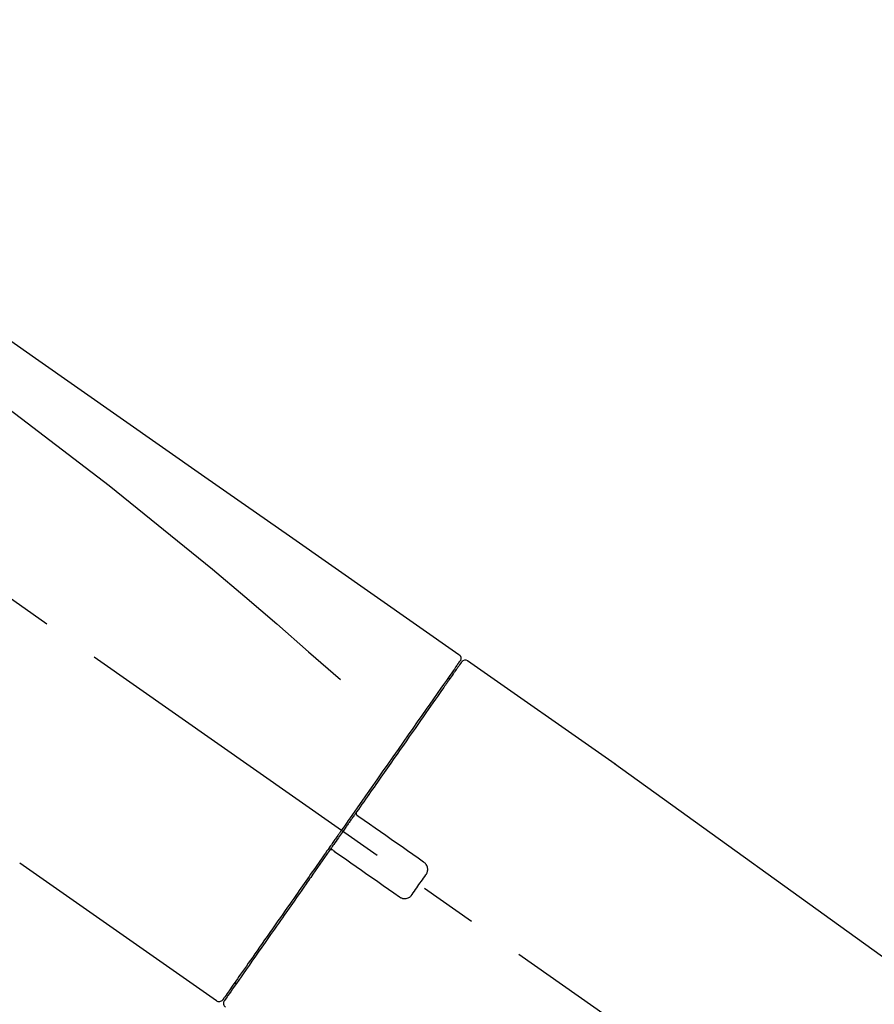
# Model space of a CAD drawing. Extents: x 0 to 26473, y -25 to 8845.
# Drawn here: x 6042 to 6135, y 3047 to 3154 of the extents above; entities that cross this region are included whole.
import ezdxf

# ---------------------------------------------------------------- set-up
doc = ezdxf.new("R2010")
doc.units = 0
doc.header["$LTSCALE"] = 50
doc.header["$MEASUREMENT"] = 0
doc.linetypes.add('CENTER2', pattern=[1.125, 0.75, -0.125, 0.125, -0.125])
doc.layers.get('0').update_dxf_attribs({"linetype": 'CONTINUOUS'})
doc.layers.get('DEFPOINTS').update_dxf_attribs({"color": 146, "linetype": 'CONTINUOUS'})
doc.layers.add('150-機器', color=8, linetype='CONTINUOUS')
doc.layers.add('166-寸法B', color=11, linetype='CONTINUOUS')
doc.styles.add('KH001', font='txt')
doc.dimstyles.new('KH1xx030', dxfattribs={"dimscale": 30, "dimtxt": 2, "dimasz": 0.6, "dimexe": 0.3, "dimexo": 1.2, "dimgap": 0.5, "dimtad": 3, "dimdec": 1, "dimdsep": 46, "dimlunit": 6, "dimtxsty": 'KH001', "dimblk": 'DOT', "dimcen": 1, "dimdle": 1, "dimclrd": 256, "dimclre": 256, "dimclrt": 256, "dimadec": 0, "dimazin": 0, "dimtfac": 1, "dimtdec": 1, "dimtix": 1, "dimtmove": 2, "dimatfit": 3, "dimldrblk": 'CLOSEDBLANK', "dimfxl": 1, "dimtolj": 1, "dimtzin": 0, "dimlwd": -1, "dimlwe": -1, "dimarcsym": 0})

# ---------------------------------------------------------------- blocks, each defined once
blk = doc.blocks.new('F402_D')
at = {"layer": '150-機器', "color": 13, "linetype": 'CENTER2'}
blk.add_line((0.34, 36.17), (-286.53, 237.04), dxfattribs=at)
at = {"layer": '150-機器', "color": 13, "linetype": 'Continuous'}
for p, q in [((-174.17, 186.36), (-158.16, 175.15)), ((-176.27, 184.49), (-176.11, 184.37)), ((-158.24, 175.21), (-38.21, 88.74)), ((-201.42, 149.44), (-222.76, 164.37)), ((-199.28, 151.28), (-199.44, 151.4))]:
    blk.add_line(p, q, dxfattribs=at)
for points in [[(-248.64, 238.5), (-239.45, 232.07), (-230.25, 225.63), (-221.06, 219.2), (-211.87, 212.76), (-202.68, 206.32), (-193.49, 199.89), (-184.3, 193.45), (-175.11, 187.02)], [(-247.92, 231.16), (-236.19, 222.7), (-224.54, 214.15), (-213.06, 205.38), (-201.83, 196.3), (-198.34, 193.33), (-194.86, 190.34), (-191.41, 187.33), (-187.96, 184.3)], [(-175.11, 187.02), (-175.1, 187.01), (-175.09, 187), (-175.08, 187), (-175.07, 186.99), (-175.05, 186.97), (-175.03, 186.96), (-175.01, 186.94), (-175, 186.92), (-174.97, 186.89), (-174.95, 186.86), (-174.94, 186.83), (-174.92, 186.79), (-174.91, 186.76), (-174.9, 186.72), (-174.89, 186.69), (-174.89, 186.65), (-174.89, 186.62), (-174.89, 186.6), (-174.89, 186.57), (-174.9, 186.55), (-174.9, 186.54), (-174.9, 186.53), (-174.9, 186.51), (-174.91, 186.5)], [(-175.11, 186.14), (-175.12, 186.13), (-175.13, 186.12), (-175.14, 186.11), (-175.14, 186.1), (-175.19, 186.03), (-175.23, 185.97), (-175.28, 185.9), (-175.32, 185.84), (-175.46, 185.64), (-175.6, 185.44), (-175.74, 185.25), (-175.88, 185.05), (-176.17, 184.63), (-176.47, 184.2), (-176.77, 183.78), (-177.06, 183.36), (-177.46, 182.79), (-177.86, 182.22), (-178.26, 181.65), (-178.65, 181.08), (-179.14, 180.39), (-179.63, 179.7), (-180.11, 179), (-180.6, 178.31), (-181.15, 177.52), (-181.71, 176.72), (-182.26, 175.93), (-182.82, 175.14), (-183.42, 174.28), (-184.02, 173.42), (-184.62, 172.56), (-185.23, 171.7), (-185.64, 171.1), (-186.06, 170.5), (-186.48, 169.91), (-186.9, 169.31), (-187.11, 169.01), (-187.32, 168.71), (-187.53, 168.41), (-187.74, 168.11)], [(-174.82, 186.21), (-174.82, 186.21), (-174.82, 186.21), (-174.82, 186.21), (-174.82, 186.21), (-174.82, 186.21), (-174.82, 186.21), (-174.82, 186.21), (-174.83, 186.2), (-174.83, 186.19), (-174.84, 186.19), (-174.84, 186.18), (-174.85, 186.17), (-174.94, 186.04), (-175.03, 185.91), (-175.13, 185.77), (-175.22, 185.64), (-175.3, 185.52), (-175.39, 185.4), (-175.48, 185.27), (-175.56, 185.15), (-175.61, 185.09), (-175.65, 185.03), (-175.69, 184.97), (-175.73, 184.91), (-175.84, 184.76), (-175.94, 184.61), (-176.05, 184.46), (-176.15, 184.31), (-176.21, 184.22), (-176.27, 184.13), (-176.34, 184.05), (-176.4, 183.96)], [(-175.06, 186.25), (-175.07, 186.23), (-175.09, 186.21), (-175.1, 186.19), (-175.12, 186.17), (-175.15, 186.11), (-175.18, 186.06), (-175.22, 186.01), (-175.26, 185.96)], [(-174.91, 186.5), (-174.9, 186.5), (-174.9, 186.5), (-174.9, 186.5), (-174.89, 186.5), (-174.86, 186.48), (-174.89, 186.43), (-174.97, 186.35), (-175.06, 186.25)], [(-176.4, 183.96), (-176.49, 183.83), (-176.58, 183.7), (-176.67, 183.57), (-176.76, 183.43), (-176.99, 183.11), (-177.21, 182.8), (-177.44, 182.48), (-177.66, 182.16), (-177.92, 181.79), (-178.18, 181.42), (-178.44, 181.05), (-178.69, 180.68), (-178.99, 180.26), (-179.28, 179.85), (-179.57, 179.43), (-179.86, 179.01), (-180.18, 178.56), (-180.5, 178.11), (-180.81, 177.65), (-181.13, 177.2), (-181.48, 176.71), (-181.82, 176.22), (-182.16, 175.73), (-182.5, 175.24), (-182.86, 174.72), (-183.22, 174.21), (-183.58, 173.7), (-183.94, 173.18), (-184.13, 172.91), (-184.32, 172.64), (-184.51, 172.38), (-184.69, 172.11), (-184.88, 171.84), (-185.07, 171.57), (-185.26, 171.31), (-185.44, 171.04), (-185.63, 170.77), (-185.82, 170.5), (-186.02, 170.22), (-186.21, 169.95)], [(-186.21, 169.95), (-186.23, 169.92), (-186.25, 169.89), (-186.27, 169.86), (-186.29, 169.83), (-186.33, 169.77), (-186.37, 169.71), (-186.41, 169.66), (-186.45, 169.6), (-186.52, 169.51), (-186.58, 169.42), (-186.64, 169.33), (-186.7, 169.24), (-186.76, 169.16), (-186.82, 169.07), (-186.89, 168.98), (-186.95, 168.89), (-187.01, 168.8), (-187.07, 168.71), (-187.13, 168.63), (-187.2, 168.54), (-187.26, 168.45), (-187.32, 168.36), (-187.38, 168.27), (-187.44, 168.18), (-187.53, 168.06), (-187.61, 167.95), (-187.69, 167.83), (-187.78, 167.71), (-187.88, 167.56), (-187.98, 167.41), (-188.09, 167.27), (-188.19, 167.12), (-188.31, 166.94), (-188.44, 166.76), (-188.56, 166.59), (-188.69, 166.41), (-188.77, 166.29), (-188.85, 166.18), (-188.93, 166.06), (-189.01, 165.94), (-189.06, 165.88), (-189.1, 165.82), (-189.14, 165.76), (-189.18, 165.71)], [(-186.21, 169.95), (-186.22, 169.94), (-186.22, 169.93), (-186.23, 169.92), (-186.23, 169.91), (-186.24, 169.9), (-186.24, 169.9), (-186.24, 169.89), (-186.25, 169.88), (-186.25, 169.86), (-186.25, 169.85), (-186.26, 169.83), (-186.26, 169.82), (-186.26, 169.81), (-186.26, 169.81), (-186.26, 169.8), (-186.26, 169.8), (-186.26, 169.79), (-186.26, 169.78), (-186.26, 169.77), (-186.26, 169.76), (-186.26, 169.76), (-186.26, 169.75), (-186.26, 169.75), (-186.26, 169.74), (-186.26, 169.73), (-186.25, 169.71), (-186.25, 169.7), (-186.25, 169.68), (-186.24, 169.67), (-186.24, 169.67), (-186.23, 169.66), (-186.23, 169.65), (-186.22, 169.63), (-186.21, 169.61), (-186.2, 169.6), (-186.19, 169.58), (-186.18, 169.57), (-186.17, 169.57), (-186.17, 169.56), (-186.16, 169.55), (-186.15, 169.55), (-186.14, 169.54), (-186.14, 169.54), (-186.13, 169.53)], [(-185.97, 169.42), (-185.97, 169.42), (-185.97, 169.42), (-185.97, 169.42), (-185.97, 169.42), (-185.98, 169.43), (-185.98, 169.43), (-185.98, 169.43), (-185.99, 169.43), (-185.99, 169.44), (-186, 169.44), (-186, 169.44), (-186.01, 169.45), (-186.01, 169.45), (-186.02, 169.45), (-186.02, 169.46), (-186.03, 169.46), (-186.03, 169.47), (-186.04, 169.47), (-186.05, 169.47), (-186.05, 169.48), (-186.06, 169.48), (-186.06, 169.49), (-186.07, 169.49), (-186.08, 169.5), (-186.08, 169.5), (-186.09, 169.5), (-186.09, 169.51), (-186.1, 169.51), (-186.1, 169.51), (-186.11, 169.52), (-186.11, 169.52), (-186.11, 169.52), (-186.12, 169.52), (-186.12, 169.52), (-186.12, 169.53), (-186.12, 169.53), (-186.12, 169.53), (-186.12, 169.53), (-186.12, 169.53), (-186.13, 169.53), (-186.13, 169.53), (-186.13, 169.53), (-186.13, 169.53), (-186.13, 169.53)], [(-178.94, 164.5), (-179.53, 164.91), (-180.11, 165.32), (-180.7, 165.73), (-181.28, 166.14), (-181.87, 166.55), (-182.46, 166.96), (-183.04, 167.37), (-183.63, 167.78), (-184.21, 168.19), (-184.8, 168.6), (-185.38, 169.01), (-185.97, 169.42)], [(-187.86, 167.94), (-187.87, 167.93), (-187.88, 167.92), (-187.88, 167.9), (-187.89, 167.89), (-187.92, 167.86), (-187.94, 167.82), (-187.96, 167.79), (-187.99, 167.76), (-188.03, 167.7), (-188.07, 167.64), (-188.11, 167.58), (-188.15, 167.52), (-188.2, 167.45), (-188.26, 167.37), (-188.31, 167.29), (-188.36, 167.22), (-188.43, 167.12), (-188.5, 167.03), (-188.56, 166.93), (-188.63, 166.84), (-188.71, 166.72), (-188.79, 166.61), (-188.87, 166.5), (-188.95, 166.38), (-189.07, 166.21), (-189.19, 166.04), (-189.31, 165.87), (-189.43, 165.7), (-189.58, 165.48), (-189.73, 165.27), (-189.88, 165.05), (-190.03, 164.84), (-190.19, 164.61), (-190.35, 164.38), (-190.52, 164.14), (-190.68, 163.91), (-190.85, 163.67), (-191.02, 163.42), (-191.2, 163.17), (-191.37, 162.92), (-191.54, 162.68), (-191.72, 162.43), (-191.89, 162.18), (-192.07, 161.93), (-192.25, 161.67), (-192.44, 161.4), (-192.62, 161.14), (-192.8, 160.88), (-193.03, 160.56), (-193.25, 160.25), (-193.47, 159.93), (-193.69, 159.61), (-193.95, 159.24), (-194.21, 158.86), (-194.48, 158.48), (-194.74, 158.11), (-195.04, 157.69), (-195.33, 157.26), (-195.63, 156.84), (-195.92, 156.42), (-196.19, 156.04), (-196.46, 155.65), (-196.73, 155.27), (-197, 154.88), (-197.24, 154.54), (-197.48, 154.19), (-197.72, 153.85), (-197.96, 153.51), (-198.17, 153.21), (-198.38, 152.91), (-198.59, 152.62), (-198.8, 152.32), (-198.97, 152.07), (-199.14, 151.82), (-199.32, 151.57), (-199.49, 151.33), (-199.63, 151.13), (-199.77, 150.93), (-199.9, 150.74), (-200.04, 150.54), (-200.15, 150.38), (-200.26, 150.23), (-200.37, 150.07), (-200.48, 149.92), (-200.52, 149.85), (-200.56, 149.79), (-200.61, 149.72), (-200.69, 149.61), (-200.71, 149.59), (-200.72, 149.57), (-200.73, 149.55), (-200.73, 149.56), (-200.73, 149.56), (-200.73, 149.56), (-200.73, 149.56), (-200.73, 149.56)], [(-187.74, 168.11), (-187.75, 168.1), (-187.76, 168.09), (-187.77, 168.07), (-187.78, 168.06), (-187.79, 168.04), (-187.8, 168.03), (-187.81, 168.01), (-187.82, 168), (-187.83, 167.99), (-187.84, 167.97), (-187.85, 167.96), (-187.86, 167.94)], [(-189.18, 165.7), (-189.43, 165.34), (-189.69, 164.98), (-189.94, 164.62), (-190.19, 164.26), (-190.44, 163.9), (-190.69, 163.55), (-190.94, 163.19), (-191.19, 162.84), (-191.31, 162.66), (-191.43, 162.48), (-191.56, 162.31), (-191.68, 162.13), (-191.92, 161.79), (-192.16, 161.44), (-192.41, 161.1), (-192.65, 160.75), (-193, 160.25), (-193.35, 159.75), (-193.7, 159.25), (-194.05, 158.75), (-194.26, 158.45), (-194.47, 158.14), (-194.69, 157.84), (-194.9, 157.53), (-195.11, 157.23), (-195.33, 156.93), (-195.54, 156.62), (-195.75, 156.32), (-196.13, 155.78), (-196.5, 155.25), (-196.88, 154.71), (-197.25, 154.18), (-197.57, 153.73), (-197.88, 153.28), (-198.19, 152.83), (-198.51, 152.38), (-198.75, 152.03), (-199, 151.68), (-199.25, 151.33), (-199.49, 150.98), (-199.66, 150.73), (-199.83, 150.49), (-200, 150.25), (-200.17, 150), (-200.27, 149.87), (-200.36, 149.74), (-200.45, 149.61), (-200.54, 149.48), (-200.54, 149.47), (-200.55, 149.47), (-200.55, 149.46), (-200.56, 149.45), (-200.56, 149.45), (-200.56, 149.45), (-200.57, 149.44), (-200.57, 149.44), (-200.57, 149.44), (-200.56, 149.44), (-200.56, 149.45), (-200.56, 149.45)], [(-188.76, 165.77), (-188.76, 165.78), (-188.77, 165.78), (-188.77, 165.78), (-188.77, 165.78), (-188.78, 165.79), (-188.78, 165.79), (-188.79, 165.79), (-188.79, 165.79), (-188.8, 165.8), (-188.81, 165.8), (-188.82, 165.81), (-188.83, 165.81), (-188.83, 165.81), (-188.84, 165.81), (-188.84, 165.82), (-188.84, 165.82), (-188.85, 165.82), (-188.86, 165.82), (-188.87, 165.82), (-188.88, 165.83), (-188.89, 165.83), (-188.89, 165.83), (-188.9, 165.83), (-188.9, 165.83), (-188.91, 165.83), (-188.92, 165.83), (-188.93, 165.83), (-188.94, 165.83), (-188.95, 165.83), (-188.95, 165.83), (-188.96, 165.83), (-188.96, 165.83), (-188.99, 165.83), (-189.01, 165.83), (-189.03, 165.82), (-189.06, 165.82), (-189.08, 165.81), (-189.1, 165.8), (-189.11, 165.79), (-189.13, 165.77), (-189.14, 165.76), (-189.15, 165.74), (-189.17, 165.73), (-189.18, 165.71)], [(-188.76, 165.77), (-188.76, 165.77), (-188.76, 165.77), (-188.76, 165.77), (-188.76, 165.77), (-188.76, 165.77), (-188.75, 165.77), (-188.75, 165.77), (-188.75, 165.77), (-188.75, 165.77), (-188.75, 165.77), (-188.75, 165.77), (-188.75, 165.77), (-188.75, 165.76), (-188.74, 165.76), (-188.74, 165.76), (-188.74, 165.76), (-188.73, 165.75), (-188.72, 165.75), (-188.72, 165.74), (-188.71, 165.74), (-188.7, 165.73), (-188.7, 165.73), (-188.69, 165.72), (-188.68, 165.72), (-188.68, 165.72), (-188.67, 165.71), (-188.66, 165.71), (-188.66, 165.7), (-188.65, 165.7), (-188.65, 165.7), (-188.64, 165.69), (-188.64, 165.69), (-188.63, 165.68), (-188.63, 165.68), (-188.62, 165.68), (-188.62, 165.67), (-188.61, 165.67), (-188.61, 165.67), (-188.61, 165.67), (-188.6, 165.67), (-188.6, 165.66), (-188.6, 165.66), (-188.6, 165.66), (-188.6, 165.66)], [(-188.6, 165.66), (-188.01, 165.25), (-187.43, 164.84), (-186.84, 164.43), (-186.26, 164.02), (-185.67, 163.61), (-185.09, 163.2), (-184.5, 162.79), (-183.92, 162.38), (-183.33, 161.97), (-182.75, 161.56), (-182.16, 161.15), (-181.57, 160.74)], [(-178.7, 163.11), (-178.68, 163.14), (-178.66, 163.16), (-178.64, 163.19), (-178.62, 163.22), (-178.59, 163.27), (-178.56, 163.33), (-178.54, 163.39), (-178.52, 163.46), (-178.5, 163.56), (-178.49, 163.65), (-178.49, 163.75), (-178.51, 163.85), (-178.53, 163.95), (-178.56, 164.05), (-178.6, 164.14), (-178.65, 164.23), (-178.69, 164.28), (-178.73, 164.33), (-178.78, 164.38), (-178.83, 164.43), (-178.86, 164.45), (-178.89, 164.46), (-178.92, 164.48), (-178.94, 164.5)], [(-180.19, 160.99), (-180.06, 161.16), (-179.94, 161.34), (-179.81, 161.52), (-179.69, 161.69), (-179.57, 161.87), (-179.44, 162.05), (-179.32, 162.23), (-179.19, 162.4), (-179.07, 162.58), (-178.95, 162.76), (-178.82, 162.93), (-178.7, 163.11)], [(-181.57, 160.74), (-181.55, 160.72), (-181.52, 160.7), (-181.49, 160.68), (-181.47, 160.67), (-181.41, 160.63), (-181.35, 160.6), (-181.28, 160.58), (-181.22, 160.56), (-181.12, 160.54), (-181.02, 160.53), (-180.92, 160.54), (-180.82, 160.55), (-180.72, 160.58), (-180.62, 160.61), (-180.53, 160.65), (-180.45, 160.7), (-180.4, 160.74), (-180.35, 160.78), (-180.3, 160.83), (-180.26, 160.88), (-180.24, 160.91), (-180.22, 160.93), (-180.2, 160.96), (-180.19, 160.99)]]:
    blk.add_lwpolyline(points, dxfattribs=at)
for centre, start, end in [((-174.41, 185.92), 55.5475, 145), ((-201.14, 149.85), 234.9852, 325), ((-200.16, 149.16), 145, 235.2489)]:
    blk.add_arc(centre, 0.499, start, end, dxfattribs=at)
blk = doc.blocks.new('_Dot')
at = {"color": 0, "linetype": 'ByBlock', "lineweight": -2}
blk.add_line((-0.5, 0), (-1, 0), dxfattribs=at)
at = {"color": 0, "linetype": 'ByBlock', "const_width": 0.5}
blk.add_lwpolyline([(-0.25, 0, 1), (0.25, 0, 1)], format="xyb", close=True, dxfattribs=at)
blk = doc.blocks.new('*D42')
at = {"layer": '166-寸法B', "linetype": 'ByBlock', "transparency": 16777216}
for p, q in [((5684.67, 2931.11), (5684.67, 3211.63)), ((6334.67, 2931.11), (6334.67, 3211.63)), ((5702.67, 3202.63), (6316.67, 3202.63))]:
    blk.add_line(p, q, dxfattribs=at)
at = {"layer": 'DEFPOINTS', "color": 0, "transparency": 16777216}
for p in [(6334.67, 3202.63), (5684.67, 2895.11), (6334.67, 2895.11)]:
    blk.add_point(p, dxfattribs=at)
at = {"layer": '166-寸法B', "transparency": 16777216, "xscale": 18, "yscale": 18, "zscale": 18, "rotation": 180}
blk.add_blockref('_Dot', (5684.67, 3202.63), dxfattribs=at)
at = {"layer": '166-寸法B', "transparency": 16777216, "xscale": 18, "yscale": 18, "zscale": 18}
blk.add_blockref('_Dot', (6334.67, 3202.63), dxfattribs=at)
at = {"layer": '166-寸法B', "transparency": 16777216, "insert": (6009.67, 3247.63), "char_height": 60, "attachment_point": 5, "style": 'KH001'}
blk.add_mtext('\\A1;650', dxfattribs=at)
blk = doc.blocks.new('_ClosedBlank')
at = {"color": 0, "linetype": 'ByBlock', "lineweight": -2}
for p, q in [((-1, 0.1667), (0, 0)), ((-1, 0.1667), (-1, -0.1667)), ((0, 0), (-1, -0.1667))]:
    blk.add_line(p, q, dxfattribs=at)

msp = doc.modelspace()

# ---------------------------------------------------------------- block references
at = {"layer": '150-機器'}
msp.add_blockref('F402_D', (6264.67, 2897.81), dxfattribs=at)

# ---------------------------------------------------------------- dimensions: what is measured, and where the dimension line sits
at = {"layer": '166-寸法B'}
dim = msp.add_linear_dim(base=(6334.67, 3202.63), p1=(5684.67, 2895.11), p2=(6334.67, 2895.11), dimstyle='KH1xx030', override={"dimfxl": 0.5, "dimarcsym": 1}, dxfattribs=at)
dim.commit()
dim.dimension.update_dxf_attribs({"geometry": '*D42', "text_midpoint": (6009.67, 3247.63)})

doc.saveas('drawing.dxf')
